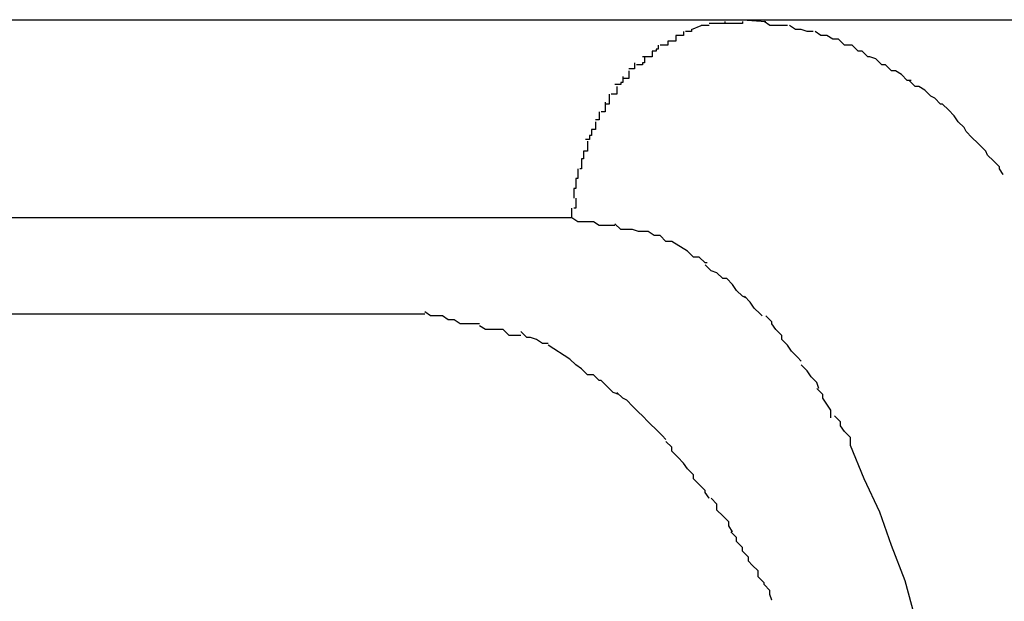
# Model space of a CAD drawing. Extents: x -12.1 to 12.1, y -12.1 to 12.1.
# Drawn here: x -0.8 to -0.8, y 2 to 2 of the extents above; entities that cross this region are included whole.
import ezdxf

# ---------------------------------------------------------------- set-up
doc = ezdxf.new("R2010")
doc.units = 0
doc.layers.get('0').update_dxf_attribs({"linetype": 'CONTINUOUS'})

msp = doc.modelspace()

# ---------------------------------------------------------------- linework, layer by layer
at = {"color": 0}
for points in [[(-0.8449, 1.981), (-0.7798, 1.981)], [(-0.7807, 1.9809), (-0.7807, 1.9809), (-0.7807, 1.9808), (-0.7807, 1.9808), (-0.7807, 1.9808), (-0.7807, 1.9808), (-0.7807, 1.9808), (-0.7807, 1.9808), (-0.7807, 1.9808), (-0.781, 1.9808), (-0.781, 1.9808), (-0.781, 1.9808), (-0.781, 1.9808), (-0.7812, 1.9808), (-0.7812, 1.9808), (-0.7812, 1.9808), (-0.7812, 1.9808), (-0.7815, 1.9808)], [(-0.7807, 1.9809), (-0.7807, 1.9809), (-0.7807, 1.9808), (-0.7807, 1.9808), (-0.7807, 1.9808), (-0.7807, 1.9808), (-0.7807, 1.9808), (-0.7807, 1.9808), (-0.7807, 1.9808), (-0.781, 1.9808), (-0.781, 1.9808), (-0.781, 1.9808), (-0.781, 1.9808), (-0.7812, 1.9808), (-0.7812, 1.9808), (-0.7812, 1.9808), (-0.7812, 1.9808), (-0.7815, 1.9808)], [(-0.7798, 1.9809), (-0.7798, 1.9809), (-0.7798, 1.9808), (-0.7798, 1.9808), (-0.7798, 1.9808), (-0.7799, 1.9808), (-0.7799, 1.9808), (-0.7799, 1.9808), (-0.7799, 1.9808), (-0.7802, 1.9808), (-0.7802, 1.9808), (-0.7802, 1.9808), (-0.7802, 1.9808), (-0.7804, 1.9808), (-0.7804, 1.9808), (-0.7804, 1.9808), (-0.7804, 1.9808), (-0.7807, 1.9808)], [(-0.7798, 1.9809), (-0.7798, 1.9809), (-0.7798, 1.9808), (-0.7798, 1.9808), (-0.7798, 1.9808), (-0.7799, 1.9808), (-0.7799, 1.9808), (-0.7799, 1.9808), (-0.7799, 1.9808), (-0.7802, 1.9808), (-0.7802, 1.9808), (-0.7802, 1.9808), (-0.7802, 1.9808), (-0.7804, 1.9808), (-0.7804, 1.9808), (-0.7804, 1.9808), (-0.7804, 1.9808), (-0.7807, 1.9808)], [(-0.7798, 1.981), (-0.7234, 1.981)], [(-0.7798, 1.981), (-0.7786, 1.9809)], [(-0.7775, 1.9807), (-0.7775, 1.9807), (-0.7775, 1.9807), (-0.7775, 1.9807), (-0.7775, 1.9807), (-0.7777, 1.9807), (-0.7777, 1.9807), (-0.7777, 1.9807), (-0.7777, 1.9807), (-0.778, 1.9807), (-0.778, 1.9807), (-0.778, 1.9807), (-0.778, 1.9807), (-0.7783, 1.9807), (-0.7783, 1.9807), (-0.7784, 1.9807), (-0.7784, 1.9807), (-0.7787, 1.9809)], [(-0.7775, 1.9807), (-0.7775, 1.9807), (-0.7775, 1.9807), (-0.7775, 1.9807), (-0.7775, 1.9807), (-0.7777, 1.9807), (-0.7777, 1.9807), (-0.7777, 1.9807), (-0.7777, 1.9807), (-0.778, 1.9807), (-0.778, 1.9807), (-0.778, 1.9807), (-0.778, 1.9807), (-0.7783, 1.9807), (-0.7783, 1.9807), (-0.7784, 1.9807), (-0.7784, 1.9807), (-0.7787, 1.9809)], [(-0.7828, 1.9804), (-0.7828, 1.9804), (-0.7828, 1.9802), (-0.7828, 1.9802), (-0.7828, 1.9802), (-0.7828, 1.9802), (-0.7828, 1.9802), (-0.7828, 1.9802), (-0.7828, 1.9802), (-0.783, 1.9802), (-0.783, 1.9802), (-0.783, 1.9802), (-0.783, 1.9802), (-0.783, 1.9802), (-0.783, 1.9802), (-0.783, 1.9802), (-0.783, 1.9802), (-0.7832, 1.9802)], [(-0.7828, 1.9804), (-0.7828, 1.9804), (-0.7828, 1.9802), (-0.7828, 1.9802), (-0.7828, 1.9802), (-0.7828, 1.9802), (-0.7828, 1.9802), (-0.7828, 1.9802), (-0.7828, 1.9802), (-0.783, 1.9802), (-0.783, 1.9802), (-0.783, 1.9802), (-0.783, 1.9802), (-0.783, 1.9802), (-0.783, 1.9802), (-0.783, 1.9802), (-0.783, 1.9802), (-0.7832, 1.9802)], [(-0.7824, 1.9805), (-0.7824, 1.9805), (-0.7824, 1.9804), (-0.7824, 1.9804), (-0.7824, 1.9804), (-0.7824, 1.9804), (-0.7824, 1.9804), (-0.7824, 1.9804), (-0.7824, 1.9804), (-0.7825, 1.9804), (-0.7825, 1.9804), (-0.7825, 1.9804), (-0.7825, 1.9804), (-0.7825, 1.9804), (-0.7825, 1.9804), (-0.7825, 1.9804), (-0.7825, 1.9804), (-0.7827, 1.9804)], [(-0.7824, 1.9805), (-0.7824, 1.9805), (-0.7824, 1.9804), (-0.7824, 1.9804), (-0.7824, 1.9804), (-0.7824, 1.9804), (-0.7824, 1.9804), (-0.7824, 1.9804), (-0.7824, 1.9804), (-0.7825, 1.9804), (-0.7825, 1.9804), (-0.7825, 1.9804), (-0.7825, 1.9804), (-0.7825, 1.9804), (-0.7825, 1.9804), (-0.7825, 1.9804), (-0.7825, 1.9804), (-0.7827, 1.9804)], [(-0.7824, 1.9805), (-0.7819, 1.9807)], [(-0.7815, 1.9807), (-0.7815, 1.9807), (-0.7815, 1.9807), (-0.7815, 1.9807), (-0.7815, 1.9807), (-0.7815, 1.9807), (-0.7815, 1.9807), (-0.7815, 1.9807), (-0.7815, 1.9807), (-0.7817, 1.9807), (-0.7817, 1.9807), (-0.7817, 1.9807), (-0.7817, 1.9807), (-0.7817, 1.9807), (-0.7817, 1.9807), (-0.7817, 1.9807), (-0.7817, 1.9807), (-0.7819, 1.9807)], [(-0.7815, 1.9807), (-0.7815, 1.9807), (-0.7815, 1.9807), (-0.7815, 1.9807), (-0.7815, 1.9807), (-0.7815, 1.9807), (-0.7815, 1.9807), (-0.7815, 1.9807), (-0.7815, 1.9807), (-0.7817, 1.9807), (-0.7817, 1.9807), (-0.7817, 1.9807), (-0.7817, 1.9807), (-0.7817, 1.9807), (-0.7817, 1.9807), (-0.7817, 1.9807), (-0.7817, 1.9807), (-0.7819, 1.9807)], [(-0.7762, 1.9804), (-0.7762, 1.9804), (-0.7762, 1.9804), (-0.7762, 1.9804), (-0.7762, 1.9804), (-0.7765, 1.9804), (-0.7765, 1.9804), (-0.7765, 1.9804), (-0.7765, 1.9804), (-0.7768, 1.9805), (-0.7768, 1.9805), (-0.7768, 1.9805), (-0.7768, 1.9805), (-0.7771, 1.9805), (-0.7771, 1.9805), (-0.7771, 1.9805), (-0.7771, 1.9805), (-0.7774, 1.9807)], [(-0.7762, 1.9804), (-0.7762, 1.9804), (-0.7762, 1.9804), (-0.7762, 1.9804), (-0.7762, 1.9804), (-0.7765, 1.9804), (-0.7765, 1.9804), (-0.7765, 1.9804), (-0.7765, 1.9804), (-0.7768, 1.9805), (-0.7768, 1.9805), (-0.7768, 1.9805), (-0.7768, 1.9805), (-0.7771, 1.9805), (-0.7771, 1.9805), (-0.7771, 1.9805), (-0.7771, 1.9805), (-0.7774, 1.9807)], [(-0.7749, 1.98), (-0.7749, 1.98), (-0.7749, 1.98), (-0.7749, 1.98), (-0.7749, 1.98), (-0.7752, 1.98), (-0.7752, 1.98), (-0.7752, 1.98), (-0.7752, 1.98), (-0.7755, 1.9802), (-0.7755, 1.9802), (-0.7755, 1.9802), (-0.7755, 1.9802), (-0.7758, 1.9802), (-0.7758, 1.9802), (-0.7758, 1.9802), (-0.7758, 1.9802), (-0.7761, 1.9804)], [(-0.7749, 1.98), (-0.7749, 1.98), (-0.7749, 1.98), (-0.7749, 1.98), (-0.7749, 1.98), (-0.7752, 1.98), (-0.7752, 1.98), (-0.7752, 1.98), (-0.7752, 1.98), (-0.7755, 1.9802), (-0.7755, 1.9802), (-0.7755, 1.9802), (-0.7755, 1.9802), (-0.7758, 1.9802), (-0.7758, 1.9802), (-0.7758, 1.9802), (-0.7758, 1.9802), (-0.7761, 1.9804)], [(-0.7836, 1.9799), (-0.7836, 1.9799), (-0.7836, 1.9797), (-0.7836, 1.9797), (-0.7836, 1.9797), (-0.7836, 1.9797), (-0.7836, 1.9797), (-0.7836, 1.9797), (-0.7836, 1.9797), (-0.7837, 1.9797), (-0.7837, 1.9797), (-0.7837, 1.9797), (-0.7837, 1.9797), (-0.7837, 1.9797), (-0.7837, 1.9797), (-0.7837, 1.9797), (-0.7837, 1.9797), (-0.784, 1.9797)], [(-0.7836, 1.9799), (-0.7836, 1.9799), (-0.7836, 1.9797), (-0.7836, 1.9797), (-0.7836, 1.9797), (-0.7836, 1.9797), (-0.7836, 1.9797), (-0.7836, 1.9797), (-0.7836, 1.9797), (-0.7837, 1.9797), (-0.7837, 1.9797), (-0.7837, 1.9797), (-0.7837, 1.9797), (-0.7837, 1.9797), (-0.7837, 1.9797), (-0.7837, 1.9797), (-0.7837, 1.9797), (-0.784, 1.9797)], [(-0.7832, 1.9802), (-0.7832, 1.9802), (-0.7832, 1.9799), (-0.7832, 1.9799), (-0.7832, 1.9799), (-0.7832, 1.9799), (-0.7832, 1.9799), (-0.7832, 1.9799), (-0.7832, 1.9799), (-0.7833, 1.9799), (-0.7833, 1.9799), (-0.7833, 1.9799), (-0.7833, 1.9799), (-0.7833, 1.9799), (-0.7833, 1.9799), (-0.7833, 1.9799), (-0.7833, 1.9799), (-0.7836, 1.9799)], [(-0.7832, 1.9802), (-0.7832, 1.9802), (-0.7832, 1.9799), (-0.7832, 1.9799), (-0.7832, 1.9799), (-0.7832, 1.9799), (-0.7832, 1.9799), (-0.7832, 1.9799), (-0.7832, 1.9799), (-0.7833, 1.9799), (-0.7833, 1.9799), (-0.7833, 1.9799), (-0.7833, 1.9799), (-0.7833, 1.9799), (-0.7833, 1.9799), (-0.7833, 1.9799), (-0.7833, 1.9799), (-0.7836, 1.9799)], [(-0.7737, 1.9794), (-0.7737, 1.9794), (-0.7737, 1.9794), (-0.7737, 1.9794), (-0.7737, 1.9794), (-0.7739, 1.9794), (-0.7739, 1.9794), (-0.7739, 1.9794), (-0.7739, 1.9794), (-0.7742, 1.9797), (-0.7742, 1.9797), (-0.7742, 1.9797), (-0.7742, 1.9797), (-0.7745, 1.9797), (-0.7745, 1.9797), (-0.7746, 1.9797), (-0.7746, 1.9797), (-0.7749, 1.98)], [(-0.7737, 1.9794), (-0.7737, 1.9794), (-0.7737, 1.9794), (-0.7737, 1.9794), (-0.7737, 1.9794), (-0.7739, 1.9794), (-0.7739, 1.9794), (-0.7739, 1.9794), (-0.7739, 1.9794), (-0.7742, 1.9797), (-0.7742, 1.9797), (-0.7742, 1.9797), (-0.7742, 1.9797), (-0.7745, 1.9797), (-0.7745, 1.9797), (-0.7746, 1.9797), (-0.7746, 1.9797), (-0.7749, 1.98)], [(-0.7844, 1.9794), (-0.7844, 1.9794), (-0.7844, 1.9791), (-0.7844, 1.9791), (-0.7844, 1.9791), (-0.7844, 1.9791), (-0.7844, 1.9791), (-0.7844, 1.9791), (-0.7844, 1.9791), (-0.7846, 1.9791), (-0.7846, 1.9791), (-0.7846, 1.9791), (-0.7846, 1.9791), (-0.7846, 1.9791), (-0.7846, 1.9791), (-0.7846, 1.9791), (-0.7846, 1.9791), (-0.7849, 1.9791)], [(-0.7844, 1.9794), (-0.7844, 1.9794), (-0.7844, 1.9791), (-0.7844, 1.9791), (-0.7844, 1.9791), (-0.7844, 1.9791), (-0.7844, 1.9791), (-0.7844, 1.9791), (-0.7844, 1.9791), (-0.7846, 1.9791), (-0.7846, 1.9791), (-0.7846, 1.9791), (-0.7846, 1.9791), (-0.7846, 1.9791), (-0.7846, 1.9791), (-0.7846, 1.9791), (-0.7846, 1.9791), (-0.7849, 1.9791)], [(-0.7841, 1.9797), (-0.7841, 1.9797), (-0.7841, 1.9795), (-0.7841, 1.9795), (-0.7841, 1.9795), (-0.7841, 1.9795), (-0.7841, 1.9795), (-0.7841, 1.9795), (-0.7841, 1.9795), (-0.7842, 1.9795), (-0.7842, 1.9794), (-0.7842, 1.9794), (-0.7842, 1.9794), (-0.7842, 1.9794), (-0.7842, 1.9794), (-0.7842, 1.9794), (-0.7842, 1.9794), (-0.7844, 1.9794)], [(-0.7841, 1.9797), (-0.7841, 1.9797), (-0.7841, 1.9795), (-0.7841, 1.9795), (-0.7841, 1.9795), (-0.7841, 1.9795), (-0.7841, 1.9795), (-0.7841, 1.9795), (-0.7841, 1.9795), (-0.7842, 1.9795), (-0.7842, 1.9794), (-0.7842, 1.9794), (-0.7842, 1.9794), (-0.7842, 1.9794), (-0.7842, 1.9794), (-0.7842, 1.9794), (-0.7842, 1.9794), (-0.7844, 1.9794)], [(-0.7725, 1.9787), (-0.7725, 1.9787), (-0.7725, 1.9787), (-0.7725, 1.9787), (-0.7725, 1.9787), (-0.7727, 1.9787), (-0.7727, 1.9787), (-0.7727, 1.9787), (-0.7727, 1.9787), (-0.773, 1.979), (-0.773, 1.979), (-0.773, 1.979), (-0.773, 1.979), (-0.7733, 1.9791), (-0.7733, 1.9791), (-0.7734, 1.9791), (-0.7734, 1.9791), (-0.7737, 1.9794)], [(-0.7725, 1.9787), (-0.7725, 1.9787), (-0.7725, 1.9787), (-0.7725, 1.9787), (-0.7725, 1.9787), (-0.7727, 1.9787), (-0.7727, 1.9787), (-0.7727, 1.9787), (-0.7727, 1.9787), (-0.773, 1.979), (-0.773, 1.979), (-0.773, 1.979), (-0.773, 1.979), (-0.7733, 1.9791), (-0.7733, 1.9791), (-0.7734, 1.9791), (-0.7734, 1.9791), (-0.7737, 1.9794)], [(-0.7848, 1.9791), (-0.7848, 1.9791), (-0.7848, 1.9788), (-0.7848, 1.9788), (-0.7848, 1.9788), (-0.7848, 1.9788), (-0.7848, 1.9788), (-0.7848, 1.9788), (-0.7848, 1.9788), (-0.7849, 1.9788), (-0.7849, 1.9787), (-0.7849, 1.9787), (-0.7849, 1.9787), (-0.7849, 1.9787), (-0.7849, 1.9787), (-0.7849, 1.9787), (-0.7849, 1.9787), (-0.7852, 1.9787)], [(-0.7848, 1.9791), (-0.7848, 1.9791), (-0.7848, 1.9788), (-0.7848, 1.9788), (-0.7848, 1.9788), (-0.7848, 1.9788), (-0.7848, 1.9788), (-0.7848, 1.9788), (-0.7848, 1.9788), (-0.7849, 1.9788), (-0.7849, 1.9787), (-0.7849, 1.9787), (-0.7849, 1.9787), (-0.7849, 1.9787), (-0.7849, 1.9787), (-0.7849, 1.9787), (-0.7849, 1.9787), (-0.7852, 1.9787)], [(-0.7856, 1.9784), (-0.7856, 1.9784), (-0.7856, 1.9781), (-0.7856, 1.9781), (-0.7856, 1.9781), (-0.7856, 1.9781), (-0.7856, 1.9781), (-0.7856, 1.9781), (-0.7856, 1.9781), (-0.7856, 1.9781), (-0.7856, 1.978), (-0.7856, 1.978), (-0.7856, 1.978), (-0.7856, 1.978), (-0.7856, 1.978), (-0.7856, 1.978), (-0.7856, 1.978), (-0.7859, 1.978)], [(-0.7856, 1.9784), (-0.7856, 1.9784), (-0.7856, 1.9781), (-0.7856, 1.9781), (-0.7856, 1.9781), (-0.7856, 1.9781), (-0.7856, 1.9781), (-0.7856, 1.9781), (-0.7856, 1.9781), (-0.7856, 1.9781), (-0.7856, 1.978), (-0.7856, 1.978), (-0.7856, 1.978), (-0.7856, 1.978), (-0.7856, 1.978), (-0.7856, 1.978), (-0.7856, 1.978), (-0.7859, 1.978)], [(-0.7853, 1.9788), (-0.7853, 1.9788), (-0.7853, 1.9785), (-0.7853, 1.9785), (-0.7853, 1.9785), (-0.7853, 1.9785), (-0.7853, 1.9785), (-0.7853, 1.9785), (-0.7853, 1.9785), (-0.7854, 1.9785), (-0.7854, 1.9785), (-0.7854, 1.9785), (-0.7854, 1.9785), (-0.7854, 1.9785), (-0.7854, 1.9785), (-0.7854, 1.9785), (-0.7854, 1.9785), (-0.7856, 1.9785)], [(-0.7853, 1.9788), (-0.7853, 1.9788), (-0.7853, 1.9785), (-0.7853, 1.9785), (-0.7853, 1.9785), (-0.7853, 1.9785), (-0.7853, 1.9785), (-0.7853, 1.9785), (-0.7853, 1.9785), (-0.7854, 1.9785), (-0.7854, 1.9785), (-0.7854, 1.9785), (-0.7854, 1.9785), (-0.7854, 1.9785), (-0.7854, 1.9785), (-0.7854, 1.9785), (-0.7854, 1.9785), (-0.7856, 1.9785)], [(-0.7712, 1.9779), (-0.7712, 1.9779), (-0.7712, 1.9779), (-0.7712, 1.9779), (-0.7712, 1.9779), (-0.7714, 1.9779), (-0.7714, 1.9779), (-0.7714, 1.9779), (-0.7714, 1.9779), (-0.7717, 1.9782), (-0.7717, 1.9782), (-0.7717, 1.9782), (-0.7717, 1.9782), (-0.772, 1.9784), (-0.772, 1.9784), (-0.7722, 1.9784), (-0.7722, 1.9784), (-0.7725, 1.9787)], [(-0.7712, 1.9779), (-0.7712, 1.9779), (-0.7712, 1.9779), (-0.7712, 1.9779), (-0.7712, 1.9779), (-0.7714, 1.9779), (-0.7714, 1.9779), (-0.7714, 1.9779), (-0.7714, 1.9779), (-0.7717, 1.9782), (-0.7717, 1.9782), (-0.7717, 1.9782), (-0.7717, 1.9782), (-0.772, 1.9784), (-0.772, 1.9784), (-0.7722, 1.9784), (-0.7722, 1.9784), (-0.7725, 1.9787)], [(-0.7859, 1.9781), (-0.7859, 1.9781), (-0.7859, 1.9778), (-0.7859, 1.9778), (-0.7859, 1.9778), (-0.7859, 1.9778), (-0.7859, 1.9778), (-0.7859, 1.9778), (-0.7859, 1.9778), (-0.786, 1.9778), (-0.786, 1.9777), (-0.786, 1.9777), (-0.786, 1.9777), (-0.786, 1.9777), (-0.786, 1.9777), (-0.786, 1.9777), (-0.786, 1.9777), (-0.7863, 1.9777)], [(-0.7859, 1.9781), (-0.7859, 1.9781), (-0.7859, 1.9778), (-0.7859, 1.9778), (-0.7859, 1.9778), (-0.7859, 1.9778), (-0.7859, 1.9778), (-0.7859, 1.9778), (-0.7859, 1.9778), (-0.786, 1.9778), (-0.786, 1.9777), (-0.786, 1.9777), (-0.786, 1.9777), (-0.786, 1.9777), (-0.786, 1.9777), (-0.786, 1.9777), (-0.786, 1.9777), (-0.7863, 1.9777)], [(-0.77, 1.977), (-0.77, 1.977), (-0.77, 1.977), (-0.77, 1.977), (-0.77, 1.977), (-0.7702, 1.9771), (-0.7702, 1.9771), (-0.7702, 1.9771), (-0.7702, 1.9771), (-0.7705, 1.9774), (-0.7705, 1.9774), (-0.7705, 1.9774), (-0.7705, 1.9774), (-0.7708, 1.9776), (-0.7708, 1.9776), (-0.771, 1.9776), (-0.771, 1.9776), (-0.7713, 1.9779)], [(-0.77, 1.977), (-0.77, 1.977), (-0.77, 1.977), (-0.77, 1.977), (-0.77, 1.977), (-0.7702, 1.9771), (-0.7702, 1.9771), (-0.7702, 1.9771), (-0.7702, 1.9771), (-0.7705, 1.9774), (-0.7705, 1.9774), (-0.7705, 1.9774), (-0.7705, 1.9774), (-0.7708, 1.9776), (-0.7708, 1.9776), (-0.771, 1.9776), (-0.771, 1.9776), (-0.7713, 1.9779)], [(-0.7862, 1.9776), (-0.7862, 1.9776), (-0.7862, 1.9773), (-0.7862, 1.9773), (-0.7862, 1.9773), (-0.7862, 1.9773), (-0.7862, 1.9773), (-0.7862, 1.9773), (-0.7862, 1.9773), (-0.7862, 1.9773), (-0.7862, 1.9772), (-0.7862, 1.9772), (-0.7862, 1.9772), (-0.7862, 1.9772), (-0.7862, 1.9772), (-0.7862, 1.9772), (-0.7862, 1.9772), (-0.7865, 1.9772)], [(-0.7862, 1.9776), (-0.7862, 1.9776), (-0.7862, 1.9773), (-0.7862, 1.9773), (-0.7862, 1.9773), (-0.7862, 1.9773), (-0.7862, 1.9773), (-0.7862, 1.9773), (-0.7862, 1.9773), (-0.7862, 1.9773), (-0.7862, 1.9772), (-0.7862, 1.9772), (-0.7862, 1.9772), (-0.7862, 1.9772), (-0.7862, 1.9772), (-0.7862, 1.9772), (-0.7862, 1.9772), (-0.7865, 1.9772)], [(-0.7866, 1.9772), (-0.7866, 1.9772), (-0.7866, 1.9769), (-0.7866, 1.9769), (-0.7866, 1.9769), (-0.7866, 1.9769), (-0.7866, 1.9769), (-0.7866, 1.9769), (-0.7866, 1.9769), (-0.7866, 1.9769), (-0.7866, 1.9767), (-0.7866, 1.9767), (-0.7866, 1.9767), (-0.7866, 1.9767), (-0.7866, 1.9767), (-0.7866, 1.9767), (-0.7866, 1.9767), (-0.7868, 1.9767)], [(-0.7866, 1.9772), (-0.7866, 1.9772), (-0.7866, 1.9769), (-0.7866, 1.9769), (-0.7866, 1.9769), (-0.7866, 1.9769), (-0.7866, 1.9769), (-0.7866, 1.9769), (-0.7866, 1.9769), (-0.7866, 1.9769), (-0.7866, 1.9767), (-0.7866, 1.9767), (-0.7866, 1.9767), (-0.7866, 1.9767), (-0.7866, 1.9767), (-0.7866, 1.9767), (-0.7866, 1.9767), (-0.7868, 1.9767)], [(-0.7688, 1.9758), (-0.7688, 1.9758), (-0.7688, 1.9758), (-0.7688, 1.9758), (-0.7688, 1.9758), (-0.769, 1.9761), (-0.769, 1.9761), (-0.769, 1.9761), (-0.769, 1.9761), (-0.7693, 1.9764), (-0.7693, 1.9764), (-0.7693, 1.9764), (-0.7693, 1.9764), (-0.7696, 1.9767), (-0.7696, 1.9767), (-0.7697, 1.9767), (-0.7697, 1.9767), (-0.77, 1.977)], [(-0.7688, 1.9758), (-0.7688, 1.9758), (-0.7688, 1.9758), (-0.7688, 1.9758), (-0.7688, 1.9758), (-0.769, 1.9761), (-0.769, 1.9761), (-0.769, 1.9761), (-0.769, 1.9761), (-0.7693, 1.9764), (-0.7693, 1.9764), (-0.7693, 1.9764), (-0.7693, 1.9764), (-0.7696, 1.9767), (-0.7696, 1.9767), (-0.7697, 1.9767), (-0.7697, 1.9767), (-0.77, 1.977)], [(-0.7868, 1.9768), (-0.7868, 1.9768), (-0.7868, 1.9765), (-0.7868, 1.9765), (-0.7868, 1.9765), (-0.7868, 1.9765), (-0.7868, 1.9765), (-0.7868, 1.9765), (-0.7868, 1.9765), (-0.7868, 1.9765), (-0.7868, 1.9763), (-0.7868, 1.9763), (-0.7868, 1.9763), (-0.7868, 1.9763), (-0.7868, 1.9763), (-0.7868, 1.9763), (-0.7868, 1.9763), (-0.787, 1.9763)], [(-0.7868, 1.9768), (-0.7868, 1.9768), (-0.7868, 1.9765), (-0.7868, 1.9765), (-0.7868, 1.9765), (-0.7868, 1.9765), (-0.7868, 1.9765), (-0.7868, 1.9765), (-0.7868, 1.9765), (-0.7868, 1.9765), (-0.7868, 1.9763), (-0.7868, 1.9763), (-0.7868, 1.9763), (-0.7868, 1.9763), (-0.7868, 1.9763), (-0.7868, 1.9763), (-0.7868, 1.9763), (-0.787, 1.9763)], [(-0.7871, 1.9763), (-0.7871, 1.9763), (-0.7871, 1.976), (-0.7871, 1.976), (-0.7871, 1.976), (-0.7871, 1.976), (-0.7871, 1.976), (-0.7871, 1.976), (-0.7871, 1.976), (-0.7871, 1.976), (-0.7871, 1.9759), (-0.7871, 1.9759), (-0.7871, 1.9759), (-0.7871, 1.9759), (-0.7871, 1.9759), (-0.7871, 1.9759), (-0.7871, 1.9759), (-0.7873, 1.9759)], [(-0.7871, 1.9763), (-0.7871, 1.9763), (-0.7871, 1.976), (-0.7871, 1.976), (-0.7871, 1.976), (-0.7871, 1.976), (-0.7871, 1.976), (-0.7871, 1.976), (-0.7871, 1.976), (-0.7871, 1.976), (-0.7871, 1.9759), (-0.7871, 1.9759), (-0.7871, 1.9759), (-0.7871, 1.9759), (-0.7871, 1.9759), (-0.7871, 1.9759), (-0.7871, 1.9759), (-0.7873, 1.9759)], [(-0.7875, 1.9754), (-0.7875, 1.9754), (-0.7875, 1.9751), (-0.7875, 1.9751), (-0.7875, 1.9751), (-0.7875, 1.9751), (-0.7875, 1.9751), (-0.7875, 1.9751), (-0.7875, 1.9751), (-0.7876, 1.9751), (-0.7876, 1.9749), (-0.7876, 1.9749), (-0.7876, 1.9749), (-0.7876, 1.9749), (-0.7876, 1.9749), (-0.7876, 1.9749), (-0.7876, 1.9749), (-0.7878, 1.9749)], [(-0.7875, 1.9754), (-0.7875, 1.9754), (-0.7875, 1.9751), (-0.7875, 1.9751), (-0.7875, 1.9751), (-0.7875, 1.9751), (-0.7875, 1.9751), (-0.7875, 1.9751), (-0.7875, 1.9751), (-0.7876, 1.9751), (-0.7876, 1.9749), (-0.7876, 1.9749), (-0.7876, 1.9749), (-0.7876, 1.9749), (-0.7876, 1.9749), (-0.7876, 1.9749), (-0.7876, 1.9749), (-0.7878, 1.9749)], [(-0.7873, 1.9758), (-0.7873, 1.9758), (-0.7873, 1.9755), (-0.7873, 1.9755), (-0.7873, 1.9755), (-0.7873, 1.9755), (-0.7873, 1.9755), (-0.7873, 1.9755), (-0.7873, 1.9755), (-0.7873, 1.9755), (-0.7873, 1.9754), (-0.7873, 1.9754), (-0.7873, 1.9754), (-0.7873, 1.9754), (-0.7873, 1.9754), (-0.7873, 1.9754), (-0.7873, 1.9754), (-0.7875, 1.9754)], [(-0.7873, 1.9758), (-0.7873, 1.9758), (-0.7873, 1.9755), (-0.7873, 1.9755), (-0.7873, 1.9755), (-0.7873, 1.9755), (-0.7873, 1.9755), (-0.7873, 1.9755), (-0.7873, 1.9755), (-0.7873, 1.9755), (-0.7873, 1.9754), (-0.7873, 1.9754), (-0.7873, 1.9754), (-0.7873, 1.9754), (-0.7873, 1.9754), (-0.7873, 1.9754), (-0.7873, 1.9754), (-0.7875, 1.9754)], [(-0.7676, 1.9745), (-0.7676, 1.9745), (-0.7676, 1.9745), (-0.7676, 1.9745), (-0.7676, 1.9745), (-0.7678, 1.9747), (-0.7678, 1.9747), (-0.7678, 1.9747), (-0.7678, 1.9747), (-0.7681, 1.975), (-0.7681, 1.975), (-0.7681, 1.975), (-0.7681, 1.975), (-0.7684, 1.9753), (-0.7684, 1.9753), (-0.7685, 1.9755), (-0.7685, 1.9755), (-0.7688, 1.9758)], [(-0.7676, 1.9745), (-0.7676, 1.9745), (-0.7676, 1.9745), (-0.7676, 1.9745), (-0.7676, 1.9745), (-0.7678, 1.9747), (-0.7678, 1.9747), (-0.7678, 1.9747), (-0.7678, 1.9747), (-0.7681, 1.975), (-0.7681, 1.975), (-0.7681, 1.975), (-0.7681, 1.975), (-0.7684, 1.9753), (-0.7684, 1.9753), (-0.7685, 1.9755), (-0.7685, 1.9755), (-0.7688, 1.9758)], [(-0.7877, 1.9748), (-0.7877, 1.9748), (-0.7877, 1.9746), (-0.7877, 1.9746), (-0.7877, 1.9746), (-0.7877, 1.9746), (-0.7877, 1.9745), (-0.7877, 1.9745), (-0.7877, 1.9745), (-0.7877, 1.9745), (-0.7877, 1.9743), (-0.7877, 1.9743), (-0.7877, 1.9743), (-0.7877, 1.9743), (-0.7877, 1.9743), (-0.7877, 1.9743), (-0.7877, 1.9743), (-0.7879, 1.9743)], [(-0.7877, 1.9748), (-0.7877, 1.9748), (-0.7877, 1.9746), (-0.7877, 1.9746), (-0.7877, 1.9746), (-0.7877, 1.9746), (-0.7877, 1.9745), (-0.7877, 1.9745), (-0.7877, 1.9745), (-0.7877, 1.9745), (-0.7877, 1.9743), (-0.7877, 1.9743), (-0.7877, 1.9743), (-0.7877, 1.9743), (-0.7877, 1.9743), (-0.7877, 1.9743), (-0.7877, 1.9743), (-0.7879, 1.9743)], [(-0.7665, 1.9731), (-0.7665, 1.9731), (-0.7665, 1.9731), (-0.7665, 1.9731), (-0.7665, 1.9731), (-0.7667, 1.9734), (-0.7667, 1.9734), (-0.7667, 1.9735), (-0.7667, 1.9735), (-0.767, 1.9738), (-0.767, 1.9738), (-0.767, 1.9738), (-0.767, 1.9738), (-0.7673, 1.9741), (-0.7673, 1.9741), (-0.7674, 1.9743), (-0.7674, 1.9743), (-0.7677, 1.9746)], [(-0.7665, 1.9731), (-0.7665, 1.9731), (-0.7665, 1.9731), (-0.7665, 1.9731), (-0.7665, 1.9731), (-0.7667, 1.9734), (-0.7667, 1.9734), (-0.7667, 1.9735), (-0.7667, 1.9735), (-0.767, 1.9738), (-0.767, 1.9738), (-0.767, 1.9738), (-0.767, 1.9738), (-0.7673, 1.9741), (-0.7673, 1.9741), (-0.7674, 1.9743), (-0.7674, 1.9743), (-0.7677, 1.9746)], [(-0.788, 1.9739), (-0.788, 1.9739), (-0.788, 1.9736), (-0.788, 1.9736), (-0.788, 1.9736), (-0.788, 1.9736), (-0.788, 1.9736), (-0.788, 1.9736), (-0.788, 1.9736), (-0.788, 1.9736), (-0.788, 1.9734), (-0.788, 1.9734), (-0.788, 1.9734), (-0.788, 1.9734), (-0.788, 1.9734), (-0.788, 1.9734), (-0.788, 1.9734), (-0.7881, 1.9734)], [(-0.788, 1.9739), (-0.788, 1.9739), (-0.788, 1.9736), (-0.788, 1.9736), (-0.788, 1.9736), (-0.788, 1.9736), (-0.788, 1.9736), (-0.788, 1.9736), (-0.788, 1.9736), (-0.788, 1.9736), (-0.788, 1.9734), (-0.788, 1.9734), (-0.788, 1.9734), (-0.788, 1.9734), (-0.788, 1.9734), (-0.788, 1.9734), (-0.788, 1.9734), (-0.7881, 1.9734)], [(-0.7879, 1.9743), (-0.7879, 1.9743), (-0.7879, 1.9741), (-0.7879, 1.9741), (-0.7879, 1.9741), (-0.7879, 1.9741), (-0.7879, 1.9741), (-0.7879, 1.9741), (-0.7879, 1.9741), (-0.7879, 1.9741), (-0.7879, 1.9739), (-0.7879, 1.9739), (-0.7879, 1.9739), (-0.7879, 1.9739), (-0.7879, 1.9739), (-0.7879, 1.9739), (-0.7879, 1.9739), (-0.788, 1.9739)], [(-0.7879, 1.9743), (-0.7879, 1.9743), (-0.7879, 1.9741), (-0.7879, 1.9741), (-0.7879, 1.9741), (-0.7879, 1.9741), (-0.7879, 1.9741), (-0.7879, 1.9741), (-0.7879, 1.9741), (-0.7879, 1.9741), (-0.7879, 1.9739), (-0.7879, 1.9739), (-0.7879, 1.9739), (-0.7879, 1.9739), (-0.7879, 1.9739), (-0.7879, 1.9739), (-0.7879, 1.9739), (-0.788, 1.9739)], [(-0.7882, 1.9734), (-0.7882, 1.9734), (-0.7882, 1.9732), (-0.7882, 1.9732), (-0.7882, 1.9732), (-0.7882, 1.9732), (-0.7882, 1.9732), (-0.7882, 1.9732), (-0.7882, 1.9732), (-0.7882, 1.9732), (-0.7882, 1.9729), (-0.7882, 1.9729), (-0.7882, 1.9729), (-0.7882, 1.9729), (-0.7882, 1.9729), (-0.7882, 1.9729), (-0.7882, 1.9729), (-0.7883, 1.9729)], [(-0.7882, 1.9734), (-0.7882, 1.9734), (-0.7882, 1.9732), (-0.7882, 1.9732), (-0.7882, 1.9732), (-0.7882, 1.9732), (-0.7882, 1.9732), (-0.7882, 1.9732), (-0.7882, 1.9732), (-0.7882, 1.9732), (-0.7882, 1.9729), (-0.7882, 1.9729), (-0.7882, 1.9729), (-0.7882, 1.9729), (-0.7882, 1.9729), (-0.7882, 1.9729), (-0.7882, 1.9729), (-0.7883, 1.9729)], [(-0.7883, 1.9729), (-0.7883, 1.9729), (-0.7883, 1.9726), (-0.7883, 1.9726), (-0.7883, 1.9726), (-0.7883, 1.9726), (-0.7883, 1.9726), (-0.7883, 1.9726), (-0.7883, 1.9726), (-0.7883, 1.9726), (-0.7883, 1.9724), (-0.7883, 1.9724), (-0.7883, 1.9724), (-0.7883, 1.9724), (-0.7883, 1.9724), (-0.7883, 1.9724), (-0.7883, 1.9724), (-0.7884, 1.9724)], [(-0.7883, 1.9729), (-0.7883, 1.9729), (-0.7883, 1.9726), (-0.7883, 1.9726), (-0.7883, 1.9726), (-0.7883, 1.9726), (-0.7883, 1.9726), (-0.7883, 1.9726), (-0.7883, 1.9726), (-0.7883, 1.9726), (-0.7883, 1.9724), (-0.7883, 1.9724), (-0.7883, 1.9724), (-0.7883, 1.9724), (-0.7883, 1.9724), (-0.7883, 1.9724), (-0.7883, 1.9724), (-0.7884, 1.9724)], [(-0.7884, 1.9724), (-0.7884, 1.9724), (-0.7884, 1.9722), (-0.7884, 1.9722), (-0.7884, 1.9722), (-0.7884, 1.9722), (-0.7884, 1.9721), (-0.7884, 1.9721), (-0.7884, 1.9721), (-0.7884, 1.9721), (-0.7884, 1.9719), (-0.7884, 1.9719), (-0.7884, 1.9719), (-0.7884, 1.9719), (-0.7884, 1.9719), (-0.7884, 1.9719), (-0.7884, 1.9719), (-0.7884, 1.9719)], [(-0.7884, 1.9724), (-0.7884, 1.9724), (-0.7884, 1.9722), (-0.7884, 1.9722), (-0.7884, 1.9722), (-0.7884, 1.9722), (-0.7884, 1.9721), (-0.7884, 1.9721), (-0.7884, 1.9721), (-0.7884, 1.9721), (-0.7884, 1.9719), (-0.7884, 1.9719), (-0.7884, 1.9719), (-0.7884, 1.9719), (-0.7884, 1.9719), (-0.7884, 1.9719), (-0.7884, 1.9719), (-0.7884, 1.9719)], [(-0.7883, 1.9719), (-0.7883, 1.9719), (-0.7883, 1.9716), (-0.7883, 1.9716), (-0.7883, 1.9716), (-0.7883, 1.9716), (-0.7883, 1.9716), (-0.7883, 1.9716), (-0.7883, 1.9716), (-0.7883, 1.9716), (-0.7883, 1.9714), (-0.7883, 1.9714), (-0.7883, 1.9714), (-0.7883, 1.9714), (-0.7883, 1.9714), (-0.7883, 1.9714), (-0.7883, 1.9714), (-0.7884, 1.9714)], [(-0.7883, 1.9719), (-0.7883, 1.9719), (-0.7883, 1.9716), (-0.7883, 1.9716), (-0.7883, 1.9716), (-0.7883, 1.9716), (-0.7883, 1.9716), (-0.7883, 1.9716), (-0.7883, 1.9716), (-0.7883, 1.9716), (-0.7883, 1.9714), (-0.7883, 1.9714), (-0.7883, 1.9714), (-0.7883, 1.9714), (-0.7883, 1.9714), (-0.7883, 1.9714), (-0.7883, 1.9714), (-0.7884, 1.9714)], [(-0.7885, 1.9709), (-0.7885, 1.9714)], [(-0.7885, 1.9709), (-0.8536, 1.9709)], [(-0.7863, 1.9705), (-0.7863, 1.9705), (-0.7863, 1.9705), (-0.7865, 1.9705), (-0.7865, 1.9705), (-0.7868, 1.9705), (-0.7868, 1.9705), (-0.7871, 1.9705), (-0.7871, 1.9705), (-0.7874, 1.9707), (-0.7874, 1.9707), (-0.7876, 1.9707), (-0.7876, 1.9707), (-0.7879, 1.9707), (-0.7879, 1.9707), (-0.7882, 1.9707), (-0.7882, 1.9707), (-0.7885, 1.9709)], [(-0.7863, 1.9705), (-0.7863, 1.9705), (-0.7863, 1.9705), (-0.7865, 1.9705), (-0.7865, 1.9705), (-0.7868, 1.9705), (-0.7868, 1.9705), (-0.7871, 1.9705), (-0.7871, 1.9705), (-0.7874, 1.9707), (-0.7874, 1.9707), (-0.7876, 1.9707), (-0.7876, 1.9707), (-0.7879, 1.9707), (-0.7879, 1.9707), (-0.7882, 1.9707), (-0.7882, 1.9707), (-0.7885, 1.9709)], [(-0.7846, 1.9702), (-0.7846, 1.9702), (-0.7846, 1.9702), (-0.7846, 1.9702), (-0.7846, 1.9702), (-0.7849, 1.9702), (-0.7849, 1.9702), (-0.7851, 1.9702), (-0.7851, 1.9702), (-0.7854, 1.9703), (-0.7854, 1.9703), (-0.7854, 1.9703), (-0.7854, 1.9703), (-0.7857, 1.9703), (-0.7857, 1.9703), (-0.786, 1.9703), (-0.786, 1.9703), (-0.7863, 1.9706)], [(-0.7846, 1.9702), (-0.7846, 1.9702), (-0.7846, 1.9702), (-0.7846, 1.9702), (-0.7846, 1.9702), (-0.7849, 1.9702), (-0.7849, 1.9702), (-0.7851, 1.9702), (-0.7851, 1.9702), (-0.7854, 1.9703), (-0.7854, 1.9703), (-0.7854, 1.9703), (-0.7854, 1.9703), (-0.7857, 1.9703), (-0.7857, 1.9703), (-0.786, 1.9703), (-0.786, 1.9703), (-0.7863, 1.9706)], [(-0.7834, 1.9697), (-0.7834, 1.9697), (-0.7834, 1.9697), (-0.7834, 1.9697), (-0.7834, 1.9697), (-0.7837, 1.9697), (-0.7837, 1.9697), (-0.7837, 1.9697), (-0.7837, 1.9697), (-0.784, 1.97), (-0.784, 1.97), (-0.784, 1.97), (-0.784, 1.97), (-0.7843, 1.97), (-0.7843, 1.97), (-0.7843, 1.97), (-0.7843, 1.97), (-0.7846, 1.9702)], [(-0.7834, 1.9697), (-0.7834, 1.9697), (-0.7834, 1.9697), (-0.7834, 1.9697), (-0.7834, 1.9697), (-0.7837, 1.9697), (-0.7837, 1.9697), (-0.7837, 1.9697), (-0.7837, 1.9697), (-0.784, 1.97), (-0.784, 1.97), (-0.784, 1.97), (-0.784, 1.97), (-0.7843, 1.97), (-0.7843, 1.97), (-0.7843, 1.97), (-0.7843, 1.97), (-0.7846, 1.9702)], [(-0.7826, 1.9692), (-0.7834, 1.9697)], [(-0.7816, 1.9686), (-0.7816, 1.9686), (-0.7816, 1.9686), (-0.7816, 1.9686), (-0.7816, 1.9686), (-0.7817, 1.9686), (-0.7817, 1.9686), (-0.7817, 1.9686), (-0.7817, 1.9686), (-0.782, 1.9689), (-0.782, 1.9689), (-0.782, 1.9689), (-0.782, 1.9689), (-0.7823, 1.9689), (-0.7823, 1.9689), (-0.7823, 1.9689), (-0.7823, 1.9689), (-0.7826, 1.9692)], [(-0.7816, 1.9686), (-0.7816, 1.9686), (-0.7816, 1.9686), (-0.7816, 1.9686), (-0.7816, 1.9686), (-0.7817, 1.9686), (-0.7817, 1.9686), (-0.7817, 1.9686), (-0.7817, 1.9686), (-0.782, 1.9689), (-0.782, 1.9689), (-0.782, 1.9689), (-0.782, 1.9689), (-0.7823, 1.9689), (-0.7823, 1.9689), (-0.7823, 1.9689), (-0.7823, 1.9689), (-0.7826, 1.9692)], [(-0.7806, 1.9678), (-0.7806, 1.9678), (-0.7806, 1.9678), (-0.7806, 1.9678), (-0.7806, 1.9678), (-0.7808, 1.9678), (-0.7808, 1.9678), (-0.7808, 1.9678), (-0.7808, 1.9678), (-0.7811, 1.9681), (-0.7811, 1.9681), (-0.7811, 1.9681), (-0.7811, 1.9681), (-0.7814, 1.9682), (-0.7814, 1.9682), (-0.7814, 1.9682), (-0.7814, 1.9682), (-0.7817, 1.9685)], [(-0.7806, 1.9678), (-0.7806, 1.9678), (-0.7806, 1.9678), (-0.7806, 1.9678), (-0.7806, 1.9678), (-0.7808, 1.9678), (-0.7808, 1.9678), (-0.7808, 1.9678), (-0.7808, 1.9678), (-0.7811, 1.9681), (-0.7811, 1.9681), (-0.7811, 1.9681), (-0.7811, 1.9681), (-0.7814, 1.9682), (-0.7814, 1.9682), (-0.7814, 1.9682), (-0.7814, 1.9682), (-0.7817, 1.9685)], [(-0.7796, 1.9668), (-0.7796, 1.9668), (-0.7796, 1.9668), (-0.7796, 1.9668), (-0.7796, 1.9668), (-0.7798, 1.9669), (-0.7798, 1.9669), (-0.7798, 1.9669), (-0.7798, 1.9669), (-0.7801, 1.9672), (-0.7801, 1.9672), (-0.7801, 1.9672), (-0.7801, 1.9672), (-0.7803, 1.9675), (-0.7803, 1.9675), (-0.7803, 1.9675), (-0.7803, 1.9675), (-0.7806, 1.9678)], [(-0.7796, 1.9668), (-0.7796, 1.9668), (-0.7796, 1.9668), (-0.7796, 1.9668), (-0.7796, 1.9668), (-0.7798, 1.9669), (-0.7798, 1.9669), (-0.7798, 1.9669), (-0.7798, 1.9669), (-0.7801, 1.9672), (-0.7801, 1.9672), (-0.7801, 1.9672), (-0.7801, 1.9672), (-0.7803, 1.9675), (-0.7803, 1.9675), (-0.7803, 1.9675), (-0.7803, 1.9675), (-0.7806, 1.9678)], [(-0.7788, 1.9659), (-0.7788, 1.9659), (-0.7788, 1.9659), (-0.7788, 1.9659), (-0.7788, 1.9659), (-0.7789, 1.966), (-0.7789, 1.966), (-0.7789, 1.966), (-0.7789, 1.966), (-0.7792, 1.9663), (-0.7792, 1.9663), (-0.7792, 1.9663), (-0.7792, 1.9663), (-0.7794, 1.9666), (-0.7794, 1.9666), (-0.7794, 1.9666), (-0.7794, 1.9666), (-0.7797, 1.9669)], [(-0.7788, 1.9659), (-0.7788, 1.9659), (-0.7788, 1.9659), (-0.7788, 1.9659), (-0.7788, 1.9659), (-0.7789, 1.966), (-0.7789, 1.966), (-0.7789, 1.966), (-0.7789, 1.966), (-0.7792, 1.9663), (-0.7792, 1.9663), (-0.7792, 1.9663), (-0.7792, 1.9663), (-0.7794, 1.9666), (-0.7794, 1.9666), (-0.7794, 1.9666), (-0.7794, 1.9666), (-0.7797, 1.9669)], [(-0.9434, 1.966), (-0.796, 1.966)], [(-0.7932, 1.9655), (-0.7932, 1.9655), (-0.7932, 1.9655), (-0.7935, 1.9655), (-0.7935, 1.9655), (-0.7938, 1.9655), (-0.7938, 1.9655), (-0.7941, 1.9655), (-0.7942, 1.9655), (-0.7945, 1.9657), (-0.7945, 1.9657), (-0.7948, 1.9657), (-0.7948, 1.9657), (-0.7951, 1.9659), (-0.7951, 1.9659), (-0.7954, 1.9659), (-0.7957, 1.9659), (-0.796, 1.9661)], [(-0.7932, 1.9655), (-0.7932, 1.9655), (-0.7932, 1.9655), (-0.7935, 1.9655), (-0.7935, 1.9655), (-0.7938, 1.9655), (-0.7938, 1.9655), (-0.7941, 1.9655), (-0.7942, 1.9655), (-0.7945, 1.9657), (-0.7945, 1.9657), (-0.7948, 1.9657), (-0.7948, 1.9657), (-0.7951, 1.9659), (-0.7951, 1.9659), (-0.7954, 1.9659), (-0.7957, 1.9659), (-0.796, 1.9661)], [(-0.7778, 1.9647), (-0.7778, 1.9647), (-0.7778, 1.9647), (-0.7778, 1.9647), (-0.7778, 1.9647), (-0.7778, 1.9649), (-0.7778, 1.9649), (-0.7778, 1.9649), (-0.7778, 1.9649), (-0.7781, 1.9652), (-0.7781, 1.9652), (-0.7781, 1.9652), (-0.7781, 1.9652), (-0.7783, 1.9655), (-0.7783, 1.9655), (-0.7783, 1.9656), (-0.7783, 1.9656), (-0.7786, 1.9659)], [(-0.7778, 1.9647), (-0.7778, 1.9647), (-0.7778, 1.9647), (-0.7778, 1.9647), (-0.7778, 1.9647), (-0.7778, 1.9649), (-0.7778, 1.9649), (-0.7778, 1.9649), (-0.7778, 1.9649), (-0.7781, 1.9652), (-0.7781, 1.9652), (-0.7781, 1.9652), (-0.7781, 1.9652), (-0.7783, 1.9655), (-0.7783, 1.9655), (-0.7783, 1.9656), (-0.7783, 1.9656), (-0.7786, 1.9659)], [(-0.7911, 1.9649), (-0.7911, 1.9649), (-0.7911, 1.9649), (-0.7911, 1.9649), (-0.7911, 1.9649), (-0.7914, 1.9649), (-0.7914, 1.9649), (-0.7917, 1.9649), (-0.7917, 1.9649), (-0.792, 1.9652), (-0.792, 1.9652), (-0.7923, 1.9652), (-0.7923, 1.9652), (-0.7926, 1.9652), (-0.7926, 1.9652), (-0.7929, 1.9652), (-0.7929, 1.9652), (-0.7932, 1.9654)], [(-0.7911, 1.9649), (-0.7911, 1.9649), (-0.7911, 1.9649), (-0.7911, 1.9649), (-0.7911, 1.9649), (-0.7914, 1.9649), (-0.7914, 1.9649), (-0.7917, 1.9649), (-0.7917, 1.9649), (-0.792, 1.9652), (-0.792, 1.9652), (-0.7923, 1.9652), (-0.7923, 1.9652), (-0.7926, 1.9652), (-0.7926, 1.9652), (-0.7929, 1.9652), (-0.7929, 1.9652), (-0.7932, 1.9654)], [(-0.7897, 1.9645), (-0.7897, 1.9645), (-0.7897, 1.9645), (-0.7897, 1.9645), (-0.7897, 1.9645), (-0.79, 1.9645), (-0.79, 1.9645), (-0.79, 1.9645), (-0.79, 1.9645), (-0.7903, 1.9647), (-0.7903, 1.9647), (-0.7903, 1.9647), (-0.7903, 1.9647), (-0.7906, 1.9648), (-0.7906, 1.9648), (-0.7908, 1.9648), (-0.7908, 1.9648), (-0.7911, 1.9651)], [(-0.7897, 1.9645), (-0.7897, 1.9645), (-0.7897, 1.9645), (-0.7897, 1.9645), (-0.7897, 1.9645), (-0.79, 1.9645), (-0.79, 1.9645), (-0.79, 1.9645), (-0.79, 1.9645), (-0.7903, 1.9647), (-0.7903, 1.9647), (-0.7903, 1.9647), (-0.7903, 1.9647), (-0.7906, 1.9648), (-0.7906, 1.9648), (-0.7908, 1.9648), (-0.7908, 1.9648), (-0.7911, 1.9651)], [(-0.7886, 1.9637), (-0.7897, 1.9644)], [(-0.7768, 1.9636), (-0.7768, 1.9636), (-0.7768, 1.9636), (-0.7768, 1.9636), (-0.7768, 1.9636), (-0.777, 1.9638), (-0.777, 1.9638), (-0.777, 1.9638), (-0.777, 1.9638), (-0.7773, 1.9641), (-0.7773, 1.9641), (-0.7773, 1.9641), (-0.7773, 1.9641), (-0.7775, 1.9644), (-0.7775, 1.9644), (-0.7775, 1.9644), (-0.7775, 1.9644), (-0.7778, 1.9647)], [(-0.7768, 1.9636), (-0.7768, 1.9636), (-0.7768, 1.9636), (-0.7768, 1.9636), (-0.7768, 1.9636), (-0.777, 1.9638), (-0.777, 1.9638), (-0.777, 1.9638), (-0.777, 1.9638), (-0.7773, 1.9641), (-0.7773, 1.9641), (-0.7773, 1.9641), (-0.7773, 1.9641), (-0.7775, 1.9644), (-0.7775, 1.9644), (-0.7775, 1.9644), (-0.7775, 1.9644), (-0.7778, 1.9647)], [(-0.7874, 1.9629), (-0.7874, 1.9629), (-0.7874, 1.9629), (-0.7874, 1.9629), (-0.7874, 1.9629), (-0.7877, 1.9629), (-0.7877, 1.9629), (-0.7877, 1.9629), (-0.7877, 1.9629), (-0.788, 1.9632), (-0.788, 1.9632), (-0.788, 1.9632), (-0.788, 1.9632), (-0.7883, 1.9634), (-0.7883, 1.9634), (-0.7883, 1.9634), (-0.7883, 1.9634), (-0.7886, 1.9637)], [(-0.7874, 1.9629), (-0.7874, 1.9629), (-0.7874, 1.9629), (-0.7874, 1.9629), (-0.7874, 1.9629), (-0.7877, 1.9629), (-0.7877, 1.9629), (-0.7877, 1.9629), (-0.7877, 1.9629), (-0.788, 1.9632), (-0.788, 1.9632), (-0.788, 1.9632), (-0.788, 1.9632), (-0.7883, 1.9634), (-0.7883, 1.9634), (-0.7883, 1.9634), (-0.7883, 1.9634), (-0.7886, 1.9637)], [(-0.7759, 1.9622), (-0.7759, 1.9622), (-0.7759, 1.9622), (-0.7759, 1.9622), (-0.7759, 1.9622), (-0.776, 1.9625), (-0.776, 1.9625), (-0.776, 1.9625), (-0.776, 1.9625), (-0.7763, 1.9628), (-0.7763, 1.9628), (-0.7763, 1.9628), (-0.7763, 1.9628), (-0.7765, 1.9631), (-0.7765, 1.9631), (-0.7765, 1.9631), (-0.7765, 1.9631), (-0.7768, 1.9634)], [(-0.7759, 1.9622), (-0.7759, 1.9622), (-0.7759, 1.9622), (-0.7759, 1.9622), (-0.7759, 1.9622), (-0.776, 1.9625), (-0.776, 1.9625), (-0.776, 1.9625), (-0.776, 1.9625), (-0.7763, 1.9628), (-0.7763, 1.9628), (-0.7763, 1.9628), (-0.7763, 1.9628), (-0.7765, 1.9631), (-0.7765, 1.9631), (-0.7765, 1.9631), (-0.7765, 1.9631), (-0.7768, 1.9634)], [(-0.7861, 1.9619), (-0.7861, 1.9619), (-0.7861, 1.9619), (-0.7861, 1.9619), (-0.7861, 1.9619), (-0.7864, 1.962), (-0.7864, 1.962), (-0.7864, 1.962), (-0.7864, 1.962), (-0.7867, 1.9623), (-0.7867, 1.9623), (-0.7867, 1.9623), (-0.7867, 1.9623), (-0.787, 1.9626), (-0.787, 1.9626), (-0.7871, 1.9626), (-0.7871, 1.9626), (-0.7874, 1.9629)], [(-0.7861, 1.9619), (-0.7861, 1.9619), (-0.7861, 1.9619), (-0.7861, 1.9619), (-0.7861, 1.9619), (-0.7864, 1.962), (-0.7864, 1.962), (-0.7864, 1.962), (-0.7864, 1.962), (-0.7867, 1.9623), (-0.7867, 1.9623), (-0.7867, 1.9623), (-0.7867, 1.9623), (-0.787, 1.9626), (-0.787, 1.9626), (-0.7871, 1.9626), (-0.7871, 1.9626), (-0.7874, 1.9629)], [(-0.7849, 1.9608), (-0.7849, 1.9608), (-0.7849, 1.9608), (-0.7849, 1.9608), (-0.7849, 1.9608), (-0.7851, 1.961), (-0.7851, 1.961), (-0.7851, 1.961), (-0.7851, 1.961), (-0.7854, 1.9613), (-0.7854, 1.9613), (-0.7854, 1.9613), (-0.7854, 1.9613), (-0.7857, 1.9616), (-0.7857, 1.9616), (-0.7859, 1.9617), (-0.7859, 1.9617), (-0.7862, 1.962)], [(-0.7849, 1.9608), (-0.7849, 1.9608), (-0.7849, 1.9608), (-0.7849, 1.9608), (-0.7849, 1.9608), (-0.7851, 1.961), (-0.7851, 1.961), (-0.7851, 1.961), (-0.7851, 1.961), (-0.7854, 1.9613), (-0.7854, 1.9613), (-0.7854, 1.9613), (-0.7854, 1.9613), (-0.7857, 1.9616), (-0.7857, 1.9616), (-0.7859, 1.9617), (-0.7859, 1.9617), (-0.7862, 1.962)], [(-0.7753, 1.9607), (-0.7753, 1.9607), (-0.7753, 1.9607), (-0.7753, 1.9607), (-0.7753, 1.9607), (-0.7753, 1.9609), (-0.7753, 1.9609), (-0.7753, 1.9611), (-0.7753, 1.9611), (-0.7755, 1.9614), (-0.7755, 1.9614), (-0.7755, 1.9614), (-0.7755, 1.9614), (-0.7757, 1.9617), (-0.7757, 1.9617), (-0.7757, 1.9619), (-0.7757, 1.9619), (-0.776, 1.9622)], [(-0.7753, 1.9607), (-0.7753, 1.9607), (-0.7753, 1.9607), (-0.7753, 1.9607), (-0.7753, 1.9607), (-0.7753, 1.9609), (-0.7753, 1.9609), (-0.7753, 1.9611), (-0.7753, 1.9611), (-0.7755, 1.9614), (-0.7755, 1.9614), (-0.7755, 1.9614), (-0.7755, 1.9614), (-0.7757, 1.9617), (-0.7757, 1.9617), (-0.7757, 1.9619), (-0.7757, 1.9619), (-0.776, 1.9622)], [(-0.7837, 1.9596), (-0.7837, 1.9596), (-0.7837, 1.9596), (-0.7837, 1.9596), (-0.7837, 1.9596), (-0.7839, 1.9598), (-0.7839, 1.9598), (-0.7839, 1.9598), (-0.7839, 1.9598), (-0.7842, 1.9601), (-0.7842, 1.9601), (-0.7842, 1.9601), (-0.7842, 1.9601), (-0.7845, 1.9604), (-0.7845, 1.9604), (-0.7846, 1.9605), (-0.7846, 1.9605), (-0.7849, 1.9608)], [(-0.7837, 1.9596), (-0.7837, 1.9596), (-0.7837, 1.9596), (-0.7837, 1.9596), (-0.7837, 1.9596), (-0.7839, 1.9598), (-0.7839, 1.9598), (-0.7839, 1.9598), (-0.7839, 1.9598), (-0.7842, 1.9601), (-0.7842, 1.9601), (-0.7842, 1.9601), (-0.7842, 1.9601), (-0.7845, 1.9604), (-0.7845, 1.9604), (-0.7846, 1.9605), (-0.7846, 1.9605), (-0.7849, 1.9608)], [(-0.7743, 1.9593), (-0.7743, 1.9593), (-0.7743, 1.9593), (-0.7743, 1.9593), (-0.7743, 1.9593), (-0.7743, 1.9595), (-0.7743, 1.9595), (-0.7743, 1.9597), (-0.7743, 1.9597), (-0.7746, 1.96), (-0.7746, 1.96), (-0.7746, 1.96), (-0.7746, 1.96), (-0.7748, 1.9603), (-0.7748, 1.9603), (-0.7748, 1.9605), (-0.7748, 1.9605), (-0.7751, 1.9608)], [(-0.7743, 1.9593), (-0.7743, 1.9593), (-0.7743, 1.9593), (-0.7743, 1.9593), (-0.7743, 1.9593), (-0.7743, 1.9595), (-0.7743, 1.9595), (-0.7743, 1.9597), (-0.7743, 1.9597), (-0.7746, 1.96), (-0.7746, 1.96), (-0.7746, 1.96), (-0.7746, 1.96), (-0.7748, 1.9603), (-0.7748, 1.9603), (-0.7748, 1.9605), (-0.7748, 1.9605), (-0.7751, 1.9608)], [(-0.7826, 1.9581), (-0.7826, 1.9581), (-0.7826, 1.9581), (-0.7826, 1.9581), (-0.7826, 1.9581), (-0.7828, 1.9584), (-0.7828, 1.9584), (-0.7828, 1.9584), (-0.7828, 1.9584), (-0.7831, 1.9587), (-0.7831, 1.9587), (-0.7831, 1.9587), (-0.7831, 1.9587), (-0.7834, 1.959), (-0.7834, 1.959), (-0.7834, 1.9592), (-0.7834, 1.9592), (-0.7837, 1.9595)], [(-0.7826, 1.9581), (-0.7826, 1.9581), (-0.7826, 1.9581), (-0.7826, 1.9581), (-0.7826, 1.9581), (-0.7828, 1.9584), (-0.7828, 1.9584), (-0.7828, 1.9584), (-0.7828, 1.9584), (-0.7831, 1.9587), (-0.7831, 1.9587), (-0.7831, 1.9587), (-0.7831, 1.9587), (-0.7834, 1.959), (-0.7834, 1.959), (-0.7834, 1.9592), (-0.7834, 1.9592), (-0.7837, 1.9595)], [(-0.7684, 1.9309), (-0.7685, 1.9328), (-0.7686, 1.9348), (-0.7686, 1.9367), (-0.7688, 1.9387), (-0.7691, 1.9407), (-0.7693, 1.9427), (-0.7697, 1.9447), (-0.77, 1.9467), (-0.7705, 1.9486), (-0.771, 1.9505), (-0.7715, 1.9524), (-0.7722, 1.9542), (-0.7728, 1.9559), (-0.7736, 1.9576), (-0.7743, 1.9593)], [(-0.7815, 1.9566), (-0.7815, 1.9566), (-0.7815, 1.9566), (-0.7815, 1.9566), (-0.7815, 1.9566), (-0.7817, 1.9569), (-0.7817, 1.9569), (-0.7817, 1.957), (-0.7817, 1.957), (-0.782, 1.9573), (-0.782, 1.9573), (-0.782, 1.9573), (-0.782, 1.9573), (-0.7823, 1.9576), (-0.7823, 1.9576), (-0.7823, 1.9578), (-0.7823, 1.9578), (-0.7826, 1.9581)], [(-0.7815, 1.9566), (-0.7815, 1.9566), (-0.7815, 1.9566), (-0.7815, 1.9566), (-0.7815, 1.9566), (-0.7817, 1.9569), (-0.7817, 1.9569), (-0.7817, 1.957), (-0.7817, 1.957), (-0.782, 1.9573), (-0.782, 1.9573), (-0.782, 1.9573), (-0.782, 1.9573), (-0.7823, 1.9576), (-0.7823, 1.9576), (-0.7823, 1.9578), (-0.7823, 1.9578), (-0.7826, 1.9581)], [(-0.7803, 1.9549), (-0.7803, 1.9549), (-0.7803, 1.9549), (-0.7803, 1.9549), (-0.7803, 1.9549), (-0.7805, 1.9552), (-0.7805, 1.9552), (-0.7805, 1.9554), (-0.7805, 1.9554), (-0.7808, 1.9557), (-0.7808, 1.9557), (-0.7808, 1.9557), (-0.7808, 1.9557), (-0.7811, 1.956), (-0.7811, 1.956), (-0.7811, 1.9563), (-0.7811, 1.9563), (-0.7814, 1.9566)], [(-0.7803, 1.9549), (-0.7803, 1.9549), (-0.7803, 1.9549), (-0.7803, 1.9549), (-0.7803, 1.9549), (-0.7805, 1.9552), (-0.7805, 1.9552), (-0.7805, 1.9554), (-0.7805, 1.9554), (-0.7808, 1.9557), (-0.7808, 1.9557), (-0.7808, 1.9557), (-0.7808, 1.9557), (-0.7811, 1.956), (-0.7811, 1.956), (-0.7811, 1.9563), (-0.7811, 1.9563), (-0.7814, 1.9566)], [(-0.7793, 1.9532), (-0.7793, 1.9532), (-0.7793, 1.9532), (-0.7793, 1.9532), (-0.7793, 1.9532), (-0.7795, 1.9534), (-0.7795, 1.9534), (-0.7795, 1.9536), (-0.7795, 1.9536), (-0.7798, 1.9539), (-0.7798, 1.9539), (-0.7798, 1.9541), (-0.7798, 1.9541), (-0.7801, 1.9544), (-0.7801, 1.9544), (-0.7801, 1.9546), (-0.7801, 1.9546), (-0.7804, 1.9549)], [(-0.7793, 1.9532), (-0.7793, 1.9532), (-0.7793, 1.9532), (-0.7793, 1.9532), (-0.7793, 1.9532), (-0.7795, 1.9534), (-0.7795, 1.9534), (-0.7795, 1.9536), (-0.7795, 1.9536), (-0.7798, 1.9539), (-0.7798, 1.9539), (-0.7798, 1.9541), (-0.7798, 1.9541), (-0.7801, 1.9544), (-0.7801, 1.9544), (-0.7801, 1.9546), (-0.7801, 1.9546), (-0.7804, 1.9549)], [(-0.7783, 1.9514), (-0.7783, 1.9514), (-0.7783, 1.9514), (-0.7783, 1.9514), (-0.7783, 1.9514), (-0.7784, 1.9517), (-0.7784, 1.9517), (-0.7784, 1.9519), (-0.7784, 1.9519), (-0.7787, 1.9522), (-0.7787, 1.9522), (-0.7787, 1.9523), (-0.7787, 1.9523), (-0.779, 1.9526), (-0.779, 1.9526), (-0.779, 1.9529), (-0.779, 1.9529), (-0.7793, 1.9532)], [(-0.7783, 1.9514), (-0.7783, 1.9514), (-0.7783, 1.9514), (-0.7783, 1.9514), (-0.7783, 1.9514), (-0.7784, 1.9517), (-0.7784, 1.9517), (-0.7784, 1.9519), (-0.7784, 1.9519), (-0.7787, 1.9522), (-0.7787, 1.9522), (-0.7787, 1.9523), (-0.7787, 1.9523), (-0.779, 1.9526), (-0.779, 1.9526), (-0.779, 1.9529), (-0.779, 1.9529), (-0.7793, 1.9532)]]:
    msp.add_lwpolyline(points, dxfattribs=at)

doc.saveas('drawing.dxf')
